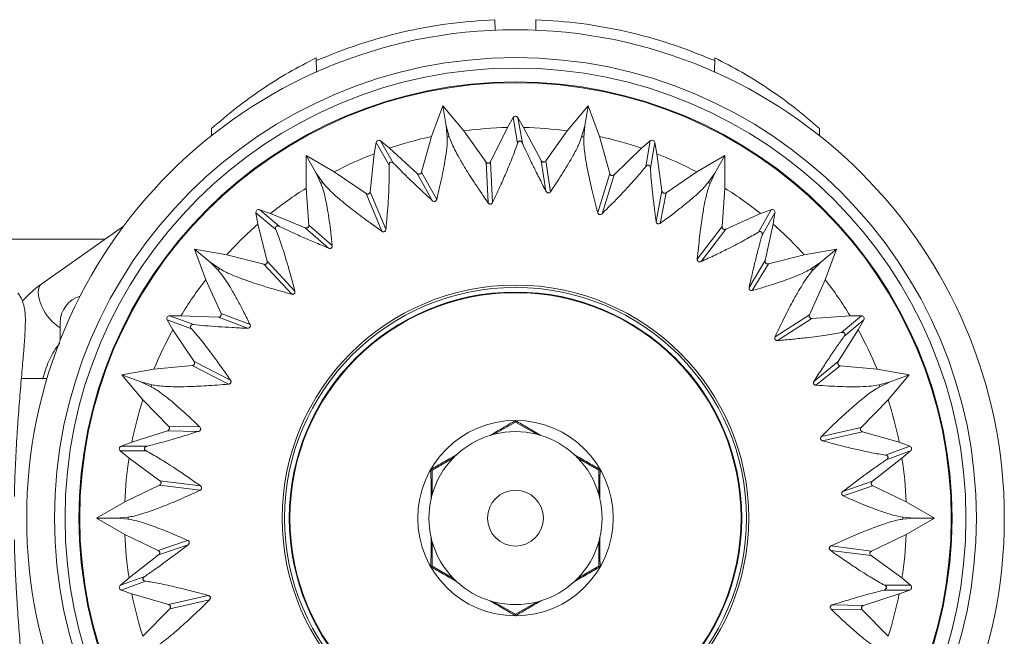
# Model space of a CAD drawing. Units: millimetres. Extents: x -248 to 556, y -414 to 636.
# Drawn here: x 388 to 423, y 609 to 632 of the extents above; entities that cross this region are included whole.
import ezdxf

# ---------------------------------------------------------------- set-up
doc = ezdxf.new("R2010")
doc.units = ezdxf.units.MM

msp = doc.modelspace()

# ---------------------------------------------------------------- linework, layer by layer
at = {"color": 7, "linetype": 'Continuous', "lineweight": 18}
for p, q in [((404.768, 631.142), (404.761, 631.517)), ((406.222, 631.142), (406.228, 631.517)), ((398.369, 629.641), (398.36, 630.15)), ((412.62, 629.641), (412.629, 630.15)), ((402.89, 628.429), (402.49, 627.331)), ((403.641, 627.534), (402.89, 628.429)), ((403.017, 627.71), (402.89, 628.429)), ((408.099, 628.429), (407.348, 627.534)), ((407.973, 627.71), (408.099, 628.429)), ((408.499, 627.331), (408.099, 628.429)), ((405.408, 628.007), (405.204, 627.654)), ((405.569, 627.093), (405.408, 628.007)), ((405.785, 627.654), (405.581, 628.007)), ((405.581, 628.007), (405.742, 627.094)), ((394.606, 627.357), (394.613, 627.616)), ((403.048, 627.307), (403.017, 627.71)), ((403.017, 627.71), (403.126, 627.321)), ((403.641, 627.534), (404.443, 626.413)), ((404.606, 626.428), (405.204, 627.654)), ((405.785, 627.654), (406.413, 626.469)), ((406.576, 626.455), (407.348, 627.534)), ((407.864, 627.321), (407.973, 627.71)), ((407.973, 627.71), (407.942, 627.307)), ((416.383, 627.357), (416.376, 627.616)), ((400.505, 627.112), (400.435, 626.71)), ((400.969, 626.309), (400.505, 627.112)), ((400.98, 626.909), (400.668, 627.171)), ((400.668, 627.171), (401.132, 626.368)), ((402.134, 626.053), (402.49, 627.331)), ((408.499, 627.331), (408.87, 626.004)), ((410.322, 627.171), (410.009, 626.909)), ((410.161, 626.257), (410.322, 627.171)), ((410.484, 627.112), (410.323, 626.199)), ((410.555, 626.71), (410.484, 627.112)), ((400.98, 626.909), (401.975, 626.011)), ((409.027, 625.962), (410.009, 626.909)), ((399.007, 626.063), (397.995, 626.647)), ((397.995, 626.647), (397.995, 625.478)), ((398.36, 626.015), (397.995, 626.647)), ((400.291, 625.354), (400.435, 626.71)), ((404.514, 624.953), (404.443, 626.413)), ((404.606, 626.428), (404.677, 624.967)), ((406.586, 625.368), (406.413, 626.469)), ((406.576, 626.455), (406.749, 625.353)), ((410.555, 626.71), (410.74, 625.383)), ((412.995, 626.647), (411.983, 626.063)), ((412.63, 626.015), (412.995, 626.647)), ((412.995, 625.478), (412.995, 626.647)), ((399.007, 626.063), (400.144, 625.284)), ((402.134, 626.053), (402.673, 625.077)), ((410.888, 625.313), (411.983, 626.063)), ((398.36, 626.015), (398.595, 625.686)), ((398.527, 625.647), (398.36, 626.015)), ((402.515, 625.035), (401.975, 626.011)), ((408.437, 624.607), (408.87, 626.004)), ((409.027, 625.962), (408.595, 624.565)), ((412.394, 625.686), (412.63, 626.015)), ((412.63, 626.015), (412.463, 625.647)), ((398.097, 624.155), (397.995, 625.478)), ((400.291, 625.354), (400.858, 624.005)), ((410.526, 624.288), (410.74, 625.383)), ((412.995, 625.478), (412.889, 624.105)), ((400.71, 623.936), (400.144, 625.284)), ((410.888, 625.313), (410.674, 624.219)), ((396.72, 624.566), (396.337, 624.705)), ((396.337, 624.705), (397.047, 624.109)), ((414.189, 623.902), (414.653, 624.705)), ((414.653, 624.705), (414.269, 624.566)), ((396.204, 624.594), (396.275, 624.192)), ((396.915, 623.998), (396.204, 624.594)), ((396.72, 624.566), (397.962, 624.062)), ((413.023, 624.011), (414.269, 624.566)), ((414.785, 624.594), (414.322, 623.791)), ((414.714, 624.192), (414.785, 624.594)), ((391.463, 624.115), (388.536, 622.052)), ((396.605, 622.869), (396.275, 624.192)), ((398.803, 623.33), (397.962, 624.062)), ((398.097, 624.155), (398.937, 623.423)), ((412.004, 622.94), (412.889, 624.105)), ((413.023, 624.011), (412.138, 622.847)), ((414.714, 624.192), (414.434, 622.882)), ((390.813, 623.657), (343.229, 623.657)), ((395.155, 623.096), (394.004, 623.299)), ((394.004, 623.299), (394.404, 622.2)), ((394.563, 622.829), (394.004, 623.299)), ((416.985, 623.299), (415.834, 623.096)), ((416.426, 622.829), (416.985, 623.299)), ((416.586, 622.2), (416.985, 623.299)), ((395.155, 623.096), (396.489, 622.753)), ((413.859, 621.926), (414.434, 622.882)), ((414.549, 622.765), (415.834, 623.096)), ((394.563, 622.829), (394.897, 622.601)), ((394.846, 622.54), (394.563, 622.829)), ((397.483, 621.68), (396.489, 622.753)), ((396.605, 622.869), (397.598, 621.795)), ((414.549, 622.765), (413.974, 621.81)), ((416.092, 622.601), (416.426, 622.829)), ((416.426, 622.829), (416.143, 622.54)), ((394.952, 620.992), (394.404, 622.2)), ((416.586, 622.2), (416.016, 620.946)), ((393.518, 620.907), (393.111, 620.907)), ((393.111, 620.907), (393.982, 620.59)), ((393.518, 620.907), (394.858, 620.858)), ((395.899, 620.458), (394.858, 620.858)), ((394.952, 620.992), (395.993, 620.592)), ((414.787, 620.154), (416.016, 620.946)), ((416.11, 620.812), (414.881, 620.02)), ((416.11, 620.812), (417.471, 620.907)), ((417.169, 620.31), (417.879, 620.907)), ((417.879, 620.907), (417.471, 620.907)), ((389.195, 620.026), (389.195, 620.657)), ((393.024, 620.757), (393.228, 620.404)), ((393.896, 620.44), (393.024, 620.757)), ((417.966, 620.757), (417.255, 620.161)), ((417.762, 620.404), (417.966, 620.757)), ((393.99, 619.273), (393.228, 620.404)), ((417.762, 620.404), (417.05, 619.268)), ((392.55, 618.99), (393.921, 619.124)), ((395.222, 618.456), (393.921, 619.124)), ((393.99, 619.273), (395.291, 618.604)), ((416.182, 618.567), (417.05, 619.268)), ((417.119, 619.119), (416.251, 618.419)), ((417.119, 619.119), (418.439, 618.99)), ((388.724, 618.657), (387.804, 618.657)), ((392.55, 618.99), (391.399, 618.787)), ((391.399, 618.787), (392.151, 617.892)), ((392.085, 618.537), (391.399, 618.787)), ((419.59, 618.787), (418.439, 618.99)), ((418.839, 617.892), (419.59, 618.787)), ((418.904, 618.537), (419.59, 618.787)), ((392.085, 618.537), (392.477, 618.437)), ((392.45, 618.363), (392.085, 618.537)), ((418.512, 618.437), (418.904, 618.537)), ((418.904, 618.537), (418.54, 618.363)), ((393.079, 616.944), (392.151, 617.892)), ((418.839, 617.892), (417.875, 616.908)), ((393.079, 616.944), (394.194, 616.923)), ((404.735, 616.662), (405.495, 617.101)), ((405.495, 617.153), (405.495, 617.101)), ((405.495, 617.101), (406.254, 616.662)), ((416.449, 616.584), (417.875, 616.908)), ((391.761, 616.373), (393.036, 616.786)), ((394.151, 616.765), (393.036, 616.786)), ((417.918, 616.75), (416.491, 616.426)), ((417.918, 616.75), (419.229, 616.373)), ((391.761, 616.373), (391.378, 616.234)), ((391.378, 616.234), (392.305, 616.234)), ((418.74, 615.916), (419.612, 616.234)), ((419.612, 616.234), (419.229, 616.373)), ((391.347, 616.064), (391.66, 615.801)), ((392.275, 616.064), (391.347, 616.064)), ((419.642, 616.063), (418.771, 615.746)), ((419.33, 615.801), (419.642, 616.063)), ((392.763, 614.999), (391.66, 615.801)), ((402.512, 615.379), (403.271, 615.817)), ((407.718, 615.817), (408.477, 615.379)), ((419.33, 615.801), (418.272, 614.977)), ((402.467, 615.405), (402.512, 615.379)), ((402.512, 614.502), (402.512, 615.379)), ((408.522, 615.405), (408.477, 615.379)), ((408.477, 615.379), (408.477, 614.502)), ((391.507, 614.241), (392.749, 614.836)), ((394.2, 614.653), (392.749, 614.836)), ((392.763, 614.999), (394.214, 614.815)), ((417.217, 614.615), (418.272, 614.977)), ((418.286, 614.814), (417.231, 614.452)), ((418.286, 614.814), (419.483, 614.241)), ((391.507, 614.241), (390.495, 613.657)), ((420.495, 613.657), (419.483, 614.241)), ((390.495, 613.657), (391.507, 613.072)), ((391.225, 613.657), (390.495, 613.657)), ((391.225, 613.657), (391.627, 613.696)), ((391.627, 613.617), (391.225, 613.657)), ((419.362, 613.696), (419.765, 613.657)), ((419.765, 613.657), (419.362, 613.617)), ((419.483, 613.072), (420.495, 613.657)), ((419.765, 613.657), (420.495, 613.657)), ((392.704, 612.499), (391.507, 613.072)), ((419.483, 613.072), (418.24, 612.477)), ((392.704, 612.499), (393.758, 612.861)), ((393.772, 612.698), (392.717, 612.336)), ((402.512, 611.935), (402.512, 612.812)), ((408.477, 612.812), (408.477, 611.935)), ((416.789, 612.661), (418.24, 612.477)), ((391.66, 611.512), (392.717, 612.336)), ((418.226, 612.315), (416.776, 612.498)), ((418.226, 612.315), (419.33, 611.512)), ((402.467, 611.909), (402.512, 611.935)), ((403.271, 611.496), (402.512, 611.935)), ((408.477, 611.935), (407.718, 611.496)), ((408.522, 611.909), (408.477, 611.935)), ((391.348, 611.25), (392.219, 611.567)), ((391.66, 611.512), (391.348, 611.25)), ((392.249, 611.397), (391.377, 611.08)), ((418.714, 611.25), (419.642, 611.25)), ((419.642, 611.25), (419.33, 611.512)), ((391.377, 611.08), (391.761, 610.94)), ((393.072, 610.564), (391.761, 610.94)), ((419.229, 610.94), (417.953, 610.528)), ((419.612, 611.08), (418.685, 611.08)), ((419.229, 610.94), (419.612, 611.08)), ((393.072, 610.564), (394.498, 610.887)), ((394.541, 610.73), (393.115, 610.406)), ((405.495, 610.213), (404.735, 610.651)), ((406.254, 610.651), (405.495, 610.213)), ((416.838, 610.548), (417.953, 610.528)), ((392.151, 609.422), (393.115, 610.406)), ((405.495, 610.161), (405.495, 610.213)), ((417.91, 610.37), (416.796, 610.39)), ((417.91, 610.37), (418.839, 609.422))]:
    msp.add_line(p, q, dxfattribs=at)
at = {"color": 8, "linetype": 'Continuous', "lineweight": 18, "flags": 128}
msp.add_lwpolyline([(388.536, 622.052), (388.494, 622.014), (388.434, 621.911), (388.408, 621.774), (388.417, 621.61), (388.461, 621.427), (388.538, 621.234)], dxfattribs=at)
at = {"color": 7, "linetype": 'Continuous', "lineweight": 18}
for radius in [17.5, 16.5, 16.127, 15.628, 15.6, 8.35, 8.266, 8.1, 8.077, 3.5, 1]:
    msp.add_circle((405.495, 613.657), radius, dxfattribs=at)
for centre, radius, start, end in [((405.495, 613.657), 14, 91.1886, 97.6076), ((405.495, 613.657), 14, 82.3924, 88.8114), ((405.495, 613.657), 14, 102.3924, 108.8114), ((405.495, 613.657), 13.868, 99.8363, 100.1637), ((405.495, 613.657), 13.868, 79.8363, 80.1637), ((405.495, 613.657), 14, 71.1886, 77.6076), ((405.495, 613.657), 14, 111.1886, 117.6076), ((405.495, 613.657), 14, 62.3924, 68.8114), ((405.495, 613.657), 14, 122.3924, 128.8114), ((405.495, 613.657), 13.868, 119.8363, 120.1637), ((405.495, 613.657), 13.868, 59.8363, 60.1637), ((405.495, 613.657), 14, 51.1886, 57.6076), ((405.495, 613.657), 14, 131.1886, 137.6076), ((405.495, 613.657), 14, 42.3924, 48.8114), ((405.495, 613.657), 13.868, 139.8363, 140.1637), ((405.495, 613.657), 13.868, 39.8363, 40.1637), ((405.495, 613.657), 14, 142.3924, 148.8114), ((405.495, 613.657), 14, 31.1886, 37.6076), ((390.195, 620.657), 1, 106.6276, 180), ((405.495, 613.657), 14, 151.1886, 157.6076), ((405.495, 613.657), 14, 22.3924, 28.8114), ((405.495, 613.657), 13.868, 159.8363, 160.1637), ((405.495, 613.657), 13.868, 19.8363, 20.1637), ((405.495, 613.657), 14, 162.3924, 168.8114), ((405.495, 613.657), 14, 11.1886, 17.6076), ((405.495, 613.657), 3.1, 107.0125, 132.9875), ((405.495, 613.657), 3.1, 104.1776, 107.0125), ((405.495, 613.657), 3.1, 75.8224, 104.1776), ((405.495, 613.657), 3.1, 72.9875, 75.8224), ((405.495, 613.657), 3.1, 47.0125, 72.9875), ((405.495, 613.657), 3.1, 132.9875, 135.8224), ((405.495, 613.657), 3.1, 44.1776, 47.0125), ((405.495, 613.657), 14, 171.1886, 177.6076), ((405.495, 613.657), 3.1, 135.8224, 164.1776), ((405.495, 613.657), 3.1, 15.8224, 44.1776), ((405.495, 613.657), 14, 2.3924, 8.8114), ((405.495, 613.657), 3.1, 164.1776, 167.0125), ((405.495, 613.657), 3.1, 12.9875, 15.8224), ((405.495, 613.657), 3.1, 167.0125, 192.9875), ((405.495, 613.657), 3.1, 347.0125, 12.9875), ((405.495, 613.657), 13.868, 179.8363, 180.1637), ((405.495, 613.657), 13.868, 359.8363, 0.1637), ((405.495, 613.657), 14, 182.3924, 188.8114), ((405.495, 613.657), 14, 351.1886, 357.6076), ((405.495, 613.657), 3.1, 192.9875, 195.8224), ((405.495, 613.657), 3.1, 195.8224, 224.1776), ((405.495, 613.657), 3.1, 315.8224, 344.1776), ((405.495, 613.657), 3.1, 344.1776, 347.0125), ((405.495, 613.657), 3.1, 224.1776, 227.0125), ((405.495, 613.657), 3.1, 227.0125, 252.9875), ((405.495, 613.657), 3.1, 287.0125, 312.9875), ((405.495, 613.657), 3.1, 312.9875, 315.8224), ((405.495, 613.657), 14, 191.1886, 197.6076), ((405.495, 613.657), 14, 342.3924, 348.8114), ((405.495, 613.657), 3.1, 252.9875, 255.8224), ((405.495, 613.657), 3.1, 255.8224, 284.1776), ((405.495, 613.657), 3.1, 284.1776, 287.0125)]:
    msp.add_arc(centre, radius, start, end, dxfattribs=at)
at = {"color": 8, "linetype": 'Continuous', "lineweight": 18}
msp.add_arc((390.158, 621.972), 1.78, 204.4778, 237.2376, dxfattribs=at)
at = {"color": 7, "linetype": 'Continuous', "lineweight": 18}
for centre, major_axis in [((405.495, 627.956), (0.0175, -0.0992)), ((400.604, 627.094), (0.0504, -0.0873)), ((410.386, 627.094), (-0.0175, -0.0992)), ((396.303, 624.611), (0.0772, -0.0648)), ((414.686, 624.611), (-0.0504, -0.0873)), ((393.111, 620.807), (0.0947, -0.0345)), ((417.879, 620.806), (-0.0772, -0.0648)), ((391.412, 616.14), (0.101, 0)), ((419.577, 616.14), (-0.0947, -0.0345)), ((391.412, 611.174), (0.0947, 0.0345)), ((419.577, 611.174), (-0.101, 0))]:
    msp.add_ellipse(centre, major_axis=major_axis, ratio=0.992546, start_param=1.922274, end_param=4.010571, dxfattribs=at)
for points, knots in [([(398.362, 630.049), (398.864, 630.252), (399.867, 630.657), (401.452, 631.092), (403.085, 631.403), (404.203, 631.479), (404.761, 631.517)], [0, 0, 0, 0, 0.2457135, 0.4914298, 0.7457153, 1, 1, 1, 1]), ([(406.228, 631.517), (406.768, 631.48), (407.848, 631.408), (409.464, 631.109), (411.069, 630.677), (412.108, 630.258), (412.627, 630.049)], [0, 0, 0, 0, 0.245715, 0.49143, 0.745717, 1, 1, 1, 1]), ([(394.613, 627.616), (394.906, 627.867), (395.491, 628.37), (396.416, 629.034), (397.37, 629.638), (398.03, 629.979), (398.36, 630.15)], [0, 0, 0, 0, 0.248115, 0.496245, 0.748117, 1, 1, 1, 1]), ([(412.629, 630.15), (412.954, 629.982), (413.605, 629.646), (414.555, 629.047), (415.485, 628.381), (416.079, 627.871), (416.376, 627.616)], [0, 0, 0, 0, 0.248184, 0.496369, 0.748188, 1, 1, 1, 1]), ([(402.673, 625.077), (402.709, 625.225), (402.781, 625.52), (402.87, 625.919), (402.943, 626.283), (403.007, 626.663), (403.053, 627.033), (403.049, 627.215), (403.048, 627.307)], [0, 0, 0, 0, 0.138724, 0.277442, 0.418925, 0.560404, 0.778841, 1, 1, 1, 1]), ([(403.126, 627.321), (403.147, 627.257), (403.188, 627.13), (403.311, 626.87), (403.478, 626.559), (403.721, 626.149), (404.052, 625.628), (404.36, 625.179), (404.514, 624.953)], [0, 0, 0, 0, 0.1457, 0.291404, 0.441402, 0.591406, 0.794331, 1, 1, 1, 1]), ([(405.742, 627.094), (405.732, 627.116), (405.721, 627.141), (405.681, 627.164), (405.671, 627.168), (405.66, 627.17), (405.652, 627.171), (405.644, 627.17), (405.634, 627.169), (405.616, 627.162), (405.587, 627.137), (405.577, 627.112), (405.569, 627.093)], [0, 0, 0, 0, 0.386397, 0.425157, 0.464182, 0.479858, 0.49575, 0.509799, 0.528049, 0.560792, 0.66641, 1, 1, 1, 1]), ([(406.749, 625.353), (406.908, 625.593), (407.148, 625.955), (407.396, 626.363), (407.591, 626.703), (407.77, 627.048), (407.832, 627.229), (407.864, 627.321)], [0, 0, 0, 0, 0.267932, 0.404453, 0.540972, 0.768938, 1, 1, 1, 1]), ([(407.942, 627.307), (407.94, 627.24), (407.935, 627.106), (407.962, 626.82), (408.013, 626.469), (408.101, 626.001), (408.234, 625.397), (408.369, 624.872), (408.437, 624.607)], [0, 0, 0, 0, 0.145877, 0.291757, 0.441952, 0.59215, 0.794709, 1, 1, 1, 1]), ([(404.677, 624.967), (404.762, 625.151), (404.934, 625.518), (405.179, 626.074), (405.41, 626.63), (405.516, 626.938), (405.569, 627.093)], [0, 0, 0, 0, 0.205786, 0.413048, 0.704344, 1, 1, 1, 1]), ([(405.742, 627.094), (405.794, 626.978), (405.899, 626.746), (406.104, 626.323), (406.331, 625.867), (406.501, 625.534), (406.586, 625.368)], [0, 0, 0, 0, 0.264156, 0.530655, 0.76454, 1, 1, 1, 1]), ([(401.132, 626.368), (401.114, 626.386), (401.095, 626.405), (401.05, 626.413), (401.039, 626.414), (401.028, 626.412), (401.02, 626.41), (401.013, 626.406), (401.004, 626.401), (400.99, 626.389), (400.971, 626.356), (400.97, 626.329), (400.969, 626.309)], [0, 0, 0, 0, 0.386385, 0.425141, 0.464204, 0.479881, 0.495712, 0.509802, 0.528057, 0.560804, 0.666417, 1, 1, 1, 1]), ([(404.443, 626.413), (404.452, 626.403), (404.465, 626.388), (404.492, 626.375), (404.515, 626.37), (404.537, 626.371), (404.56, 626.379), (404.583, 626.394), (404.598, 626.413), (404.604, 626.425), (404.606, 626.428)], [0, 0, 0, 0, 0.222027, 0.338323, 0.437363, 0.537076, 0.625621, 0.752258, 0.946157, 1, 1, 1, 1]), ([(406.413, 626.469), (406.42, 626.458), (406.431, 626.441), (406.457, 626.423), (406.48, 626.415), (406.504, 626.413), (406.528, 626.417), (406.555, 626.43), (406.568, 626.445), (406.576, 626.455)], [0, 0, 0, 0, 0.225487, 0.351382, 0.457157, 0.563602, 0.657376, 0.78669, 1, 1, 1, 1]), ([(400.858, 624.005), (400.874, 624.187), (400.906, 624.55), (400.948, 625.147), (400.978, 625.779), (400.972, 626.131), (400.969, 626.309)], [0, 0, 0, 0, 0.184501, 0.370059, 0.682333, 1, 1, 1, 1]), ([(401.132, 626.368), (401.22, 626.277), (401.398, 626.095), (401.735, 625.767), (402.104, 625.416), (402.378, 625.162), (402.515, 625.035)], [0, 0, 0, 0, 0.264159, 0.530654, 0.764539, 1, 1, 1, 1]), ([(401.975, 626.011), (401.986, 626.003), (402.003, 625.99), (402.033, 625.982), (402.057, 625.982), (402.08, 625.988), (402.101, 626.001), (402.122, 626.022), (402.129, 626.041), (402.134, 626.053)], [0, 0, 0, 0, 0.225473, 0.351364, 0.457214, 0.563557, 0.657327, 0.786648, 1, 1, 1, 1]), ([(408.595, 624.565), (408.732, 624.702), (409.008, 624.978), (409.427, 625.413), (409.842, 625.865), (410.054, 626.126), (410.161, 626.257)], [0, 0, 0, 0, 0.197494, 0.396288, 0.695771, 1, 1, 1, 1]), ([(410.323, 626.199), (410.321, 626.224), (410.319, 626.251), (410.29, 626.286), (410.281, 626.293), (410.272, 626.299), (410.265, 626.302), (410.257, 626.305), (410.247, 626.306), (410.228, 626.306), (410.192, 626.293), (410.174, 626.273), (410.161, 626.257)], [0, 0, 0, 0, 0.386397, 0.425173, 0.464201, 0.479874, 0.495705, 0.509775, 0.528027, 0.560769, 0.66641, 1, 1, 1, 1]), ([(410.323, 626.199), (410.333, 626.072), (410.352, 625.818), (410.399, 625.351), (410.456, 624.844), (410.503, 624.474), (410.526, 624.288)], [0, 0, 0, 0, 0.264157, 0.530655, 0.764539, 1, 1, 1, 1]), ([(408.87, 626.004), (408.874, 625.991), (408.881, 625.972), (408.902, 625.951), (408.922, 625.938), (408.943, 625.932), (408.967, 625.931), (408.995, 625.938), (409.015, 625.95), (409.025, 625.96), (409.027, 625.962)], [0, 0, 0, 0, 0.222043, 0.338346, 0.437408, 0.537, 0.625594, 0.752292, 0.946142, 1, 1, 1, 1]), ([(398.937, 623.423), (398.92, 623.581), (398.885, 623.896), (398.829, 624.317), (398.77, 624.695), (398.701, 625.066), (398.62, 625.408), (398.558, 625.567), (398.527, 625.647)], [0, 0, 0, 0, 0.144943, 0.289884, 0.43799, 0.586086, 0.79191, 1, 1, 1, 1]), ([(398.595, 625.686), (398.637, 625.634), (398.719, 625.529), (398.923, 625.326), (399.187, 625.091), (399.556, 624.789), (400.046, 624.412), (400.487, 624.095), (400.71, 623.936)], [0, 0, 0, 0, 0.145778, 0.291553, 0.441635, 0.591723, 0.794493, 1, 1, 1, 1]), ([(400.144, 625.284), (400.155, 625.278), (400.173, 625.268), (400.203, 625.265), (400.226, 625.268), (400.246, 625.277), (400.265, 625.291), (400.282, 625.314), (400.289, 625.336), (400.291, 625.351), (400.291, 625.354)], [0, 0, 0, 0, 0.222075, 0.33838, 0.437458, 0.536994, 0.625558, 0.752239, 0.946157, 1, 1, 1, 1]), ([(406.749, 625.353), (406.74, 625.342), (406.728, 625.326), (406.7, 625.313), (406.681, 625.309), (406.661, 625.31), (406.642, 625.315), (406.621, 625.326), (406.6, 625.344), (406.591, 625.359), (406.586, 625.368)], [0, 0, 0, 0, 0.26279, 0.35355, 0.444935, 0.514462, 0.583929, 0.679674, 0.833024, 1, 1, 1, 1]), ([(410.674, 624.219), (410.811, 624.32), (411.086, 624.521), (411.443, 624.798), (411.755, 625.052), (412.028, 625.291), (412.254, 625.51), (412.347, 625.627), (412.394, 625.686)], [0, 0, 0, 0, 0.155898, 0.311793, 0.471646, 0.631498, 0.814946, 1, 1, 1, 1]), ([(410.74, 625.383), (410.743, 625.37), (410.747, 625.349), (410.765, 625.324), (410.784, 625.308), (410.806, 625.298), (410.83, 625.294), (410.859, 625.297), (410.877, 625.307), (410.888, 625.313)], [0, 0, 0, 0, 0.225514, 0.351429, 0.457222, 0.563572, 0.657294, 0.786713, 1, 1, 1, 1]), ([(412.463, 625.647), (412.438, 625.585), (412.388, 625.46), (412.315, 625.182), (412.243, 624.836), (412.166, 624.365), (412.084, 623.753), (412.031, 623.212), (412.004, 622.94)], [0, 0, 0, 0, 0.145841, 0.291682, 0.441836, 0.591993, 0.794631, 1, 1, 1, 1]), ([(402.673, 625.077), (402.668, 625.063), (402.662, 625.044), (402.64, 625.023), (402.624, 625.012), (402.605, 625.006), (402.586, 625.004), (402.562, 625.007), (402.536, 625.017), (402.523, 625.029), (402.515, 625.035)], [0, 0, 0, 0, 0.262762, 0.353515, 0.444993, 0.514502, 0.583831, 0.679684, 0.832992, 1, 1, 1, 1]), ([(404.677, 624.967), (404.669, 624.954), (404.659, 624.936), (404.633, 624.918), (404.613, 624.91), (404.593, 624.908), (404.573, 624.91), (404.55, 624.918), (404.529, 624.934), (404.519, 624.947), (404.514, 624.953)], [0, 0, 0, 0, 0.259304, 0.357214, 0.456068, 0.530163, 0.604141, 0.706384, 0.868029, 1, 1, 1, 1]), ([(408.595, 624.565), (408.583, 624.555), (408.567, 624.542), (408.536, 624.533), (408.515, 624.533), (408.495, 624.537), (408.477, 624.546), (408.458, 624.562), (408.444, 624.584), (408.439, 624.6), (408.437, 624.607)], [0, 0, 0, 0, 0.259248, 0.357264, 0.456088, 0.530176, 0.604183, 0.706404, 0.868032, 1, 1, 1, 1]), ([(410.674, 624.219), (410.662, 624.211), (410.645, 624.201), (410.614, 624.198), (410.594, 624.201), (410.576, 624.208), (410.56, 624.219), (410.544, 624.237), (410.531, 624.261), (410.528, 624.279), (410.526, 624.288)], [0, 0, 0, 0, 0.262739, 0.3535, 0.444913, 0.514404, 0.583864, 0.679668, 0.833, 1, 1, 1, 1]), ([(397.047, 624.109), (397.025, 624.12), (397.001, 624.132), (396.955, 624.124), (396.945, 624.12), (396.935, 624.115), (396.929, 624.11), (396.922, 624.105), (396.916, 624.097), (396.907, 624.081), (396.9, 624.043), (396.909, 624.017), (396.915, 623.998)], [0, 0, 0, 0, 0.386388, 0.425173, 0.464208, 0.479886, 0.495745, 0.509815, 0.528043, 0.56079, 0.666417, 1, 1, 1, 1]), ([(397.598, 621.795), (397.55, 621.975), (397.454, 622.336), (397.288, 622.913), (397.102, 623.511), (396.978, 623.835), (396.915, 623.998)], [0, 0, 0, 0, 0.189052, 0.379249, 0.687043, 1, 1, 1, 1]), ([(397.047, 624.109), (397.162, 624.054), (397.391, 623.944), (397.82, 623.751), (398.287, 623.547), (398.631, 623.402), (398.803, 623.33)], [0, 0, 0, 0, 0.264157, 0.530654, 0.764541, 1, 1, 1, 1]), ([(397.962, 624.062), (397.975, 624.058), (397.995, 624.052), (398.026, 624.055), (398.049, 624.063), (398.068, 624.077), (398.084, 624.096), (398.096, 624.123), (398.097, 624.143), (398.097, 624.155)], [0, 0, 0, 0, 0.225498, 0.35141, 0.457182, 0.563556, 0.657365, 0.786668, 1, 1, 1, 1]), ([(400.858, 624.005), (400.855, 623.991), (400.851, 623.97), (400.833, 623.944), (400.817, 623.93), (400.799, 623.921), (400.78, 623.916), (400.755, 623.916), (400.73, 623.923), (400.716, 623.932), (400.71, 623.936)], [0, 0, 0, 0, 0.2592864, 0.3572657, 0.4560634, 0.5301844, 0.6041056, 0.706448, 0.8680802, 1, 1, 1, 1]), ([(412.889, 624.105), (412.889, 624.092), (412.889, 624.071), (412.901, 624.044), (412.916, 624.025), (412.934, 624.012), (412.956, 624.003), (412.984, 624), (413.007, 624.005), (413.02, 624.01), (413.023, 624.011)], [0, 0, 0, 0, 0.2220264, 0.3383254, 0.4373576, 0.5369836, 0.6255564, 0.7522277, 0.9460782, 1, 1, 1, 1]), ([(412.138, 622.847), (412.309, 622.926), (412.652, 623.086), (413.193, 623.35), (413.746, 623.636), (414.04, 623.813), (414.189, 623.902)], [0, 0, 0, 0, 0.191557, 0.384306, 0.689638, 1, 1, 1, 1]), ([(414.322, 623.791), (414.287, 623.669), (414.218, 623.423), (414.103, 622.968), (413.983, 622.473), (413.9, 622.109), (413.859, 621.926)], [0, 0, 0, 0, 0.264157, 0.530654, 0.76454, 1, 1, 1, 1]), ([(414.322, 623.791), (414.328, 623.815), (414.336, 623.841), (414.32, 623.884), (414.314, 623.894), (414.308, 623.903), (414.302, 623.908), (414.295, 623.913), (414.287, 623.918), (414.269, 623.924), (414.23, 623.924), (414.207, 623.912), (414.189, 623.902)], [0, 0, 0, 0, 0.386393, 0.425152, 0.4642, 0.479881, 0.495714, 0.509794, 0.528053, 0.560785, 0.666415, 1, 1, 1, 1]), ([(398.937, 623.423), (398.938, 623.409), (398.938, 623.389), (398.925, 623.361), (398.913, 623.345), (398.898, 623.333), (398.88, 623.325), (398.857, 623.319), (398.829, 623.32), (398.812, 623.326), (398.803, 623.33)], [0, 0, 0, 0, 0.262784, 0.353498, 0.444993, 0.514412, 0.58387, 0.679627, 0.832984, 1, 1, 1, 1]), ([(412.138, 622.847), (412.124, 622.842), (412.105, 622.835), (412.073, 622.837), (412.053, 622.844), (412.036, 622.855), (412.022, 622.87), (412.009, 622.891), (412.003, 622.916), (412.004, 622.933), (412.004, 622.94)], [0, 0, 0, 0, 0.2592731, 0.3571863, 0.4560941, 0.5301441, 0.6041797, 0.706407, 0.8680174, 1, 1, 1, 1]), ([(414.434, 622.882), (414.432, 622.868), (414.43, 622.848), (414.438, 622.818), (414.45, 622.796), (414.467, 622.78), (414.488, 622.768), (414.517, 622.76), (414.537, 622.763), (414.549, 622.765)], [0, 0, 0, 0, 0.225497, 0.351404, 0.457164, 0.563608, 0.657313, 0.786697, 1, 1, 1, 1]), ([(395.993, 620.592), (395.919, 620.74), (395.772, 621.038), (395.567, 621.428), (395.375, 621.774), (395.186, 622.089), (395.003, 622.363), (394.899, 622.481), (394.846, 622.54)], [0, 0, 0, 0, 0.151679, 0.303352, 0.458664, 0.613977, 0.806066, 1, 1, 1, 1]), ([(394.897, 622.601), (394.954, 622.566), (395.067, 622.495), (395.329, 622.375), (395.657, 622.244), (396.107, 622.086), (396.696, 621.899), (397.219, 621.753), (397.483, 621.68)], [0, 0, 0, 0, 0.1458196, 0.2916448, 0.4417754, 0.5919122, 0.7945903, 1, 1, 1, 1]), ([(396.489, 622.753), (396.503, 622.751), (396.522, 622.747), (396.552, 622.755), (396.572, 622.766), (396.589, 622.781), (396.601, 622.801), (396.609, 622.828), (396.608, 622.852), (396.605, 622.866), (396.605, 622.869)], [0, 0, 0, 0, 0.222093, 0.338317, 0.437442, 0.537056, 0.625597, 0.752262, 0.94615, 1, 1, 1, 1]), ([(413.974, 621.81), (414.13, 621.856), (414.441, 621.947), (414.853, 622.078), (415.221, 622.204), (415.569, 622.336), (415.881, 622.472), (416.022, 622.558), (416.092, 622.601)], [0, 0, 0, 0, 0.14814, 0.296274, 0.447789, 0.599304, 0.798619, 1, 1, 1, 1]), ([(416.143, 622.54), (416.099, 622.491), (416.01, 622.391), (415.846, 622.155), (415.66, 621.854), (415.426, 621.438), (415.14, 620.891), (414.905, 620.401), (414.787, 620.154)], [0, 0, 0, 0, 0.145799, 0.291602, 0.441713, 0.591823, 0.794544, 1, 1, 1, 1]), ([(388.536, 622.052), (388.469, 622.003), (388.29, 621.871), (388.055, 621.668), (387.9, 621.499), (387.842, 621.435)], [0, 0, 0, 0, 0.269756, 0.724226, 1, 1, 1, 1]), ([(413.974, 621.81), (413.96, 621.808), (413.94, 621.804), (413.911, 621.812), (413.893, 621.821), (413.879, 621.834), (413.867, 621.85), (413.858, 621.872), (413.854, 621.899), (413.857, 621.917), (413.859, 621.926)], [0, 0, 0, 0, 0.262759, 0.353557, 0.444961, 0.514468, 0.583863, 0.679678, 0.83301, 1, 1, 1, 1]), ([(387.553, 614.43), (387.557, 614.599), (387.565, 614.927), (387.584, 615.418), (387.607, 615.903), (387.634, 616.397), (387.666, 616.89), (387.7, 617.373), (387.736, 617.841), (387.772, 618.287), (387.808, 618.709), (387.843, 619.106), (387.875, 619.474), (387.902, 619.814), (387.925, 620.128), (387.941, 620.417), (387.95, 620.689), (387.946, 620.904), (387.931, 621.083), (387.903, 621.254), (387.845, 621.442), (387.765, 621.608), (387.701, 621.69), (387.683, 621.713)], [0, 0, 0, 0, 0.0496199, 0.0957688, 0.1438724, 0.1939178, 0.2451899, 0.2968875, 0.3489008, 0.4011065, 0.4533808, 0.5056901, 0.5588156, 0.6116606, 0.6658758, 0.7217203, 0.7800826, 0.8440453, 0.8773044, 0.9107083, 0.9448169, 0.9846391, 1, 1, 1, 1]), ([(397.598, 621.795), (397.6, 621.78), (397.604, 621.76), (397.596, 621.729), (397.586, 621.71), (397.572, 621.696), (397.555, 621.684), (397.532, 621.676), (397.506, 621.674), (397.49, 621.678), (397.483, 621.68)], [0, 0, 0, 0, 0.259272, 0.357213, 0.456018, 0.530128, 0.604183, 0.706435, 0.867952, 1, 1, 1, 1]), ([(394.858, 620.858), (394.871, 620.859), (394.892, 620.86), (394.92, 620.873), (394.939, 620.889), (394.952, 620.909), (394.961, 620.931), (394.963, 620.961), (394.956, 620.98), (394.952, 620.992)], [0, 0, 0, 0, 0.225476, 0.351415, 0.457153, 0.563543, 0.657332, 0.786643, 1, 1, 1, 1]), ([(416.016, 620.946), (416.012, 620.933), (416.005, 620.914), (416.007, 620.884), (416.014, 620.862), (416.027, 620.843), (416.044, 620.828), (416.07, 620.815), (416.093, 620.811), (416.107, 620.812), (416.11, 620.812)], [0, 0, 0, 0, 0.222044, 0.338352, 0.437402, 0.537058, 0.625586, 0.752319, 0.946179, 1, 1, 1, 1]), ([(393.982, 620.59), (393.957, 620.592), (393.93, 620.595), (393.89, 620.572), (393.881, 620.565), (393.874, 620.557), (393.87, 620.55), (393.866, 620.543), (393.863, 620.533), (393.86, 620.515), (393.866, 620.477), (393.883, 620.456), (393.896, 620.44)], [0, 0, 0, 0, 0.386414, 0.42518, 0.464213, 0.479881, 0.49574, 0.509809, 0.528042, 0.560793, 0.666421, 1, 1, 1, 1]), ([(395.291, 618.604), (395.181, 618.761), (394.961, 619.075), (394.606, 619.563), (394.231, 620.054), (394.008, 620.311), (393.896, 620.44)], [0, 0, 0, 0, 0.194479, 0.390204, 0.692655, 1, 1, 1, 1]), ([(393.982, 620.59), (394.108, 620.577), (394.362, 620.552), (394.83, 620.517), (395.339, 620.486), (395.712, 620.467), (395.899, 620.458)], [0, 0, 0, 0, 0.264155, 0.530653, 0.764539, 1, 1, 1, 1]), ([(395.993, 620.592), (395.998, 620.578), (396.005, 620.559), (396.002, 620.529), (395.996, 620.51), (395.986, 620.494), (395.973, 620.48), (395.952, 620.466), (395.926, 620.458), (395.908, 620.458), (395.899, 620.458)], [0, 0, 0, 0, 0.262799, 0.353548, 0.444992, 0.514495, 0.583912, 0.679669, 0.833064, 1, 1, 1, 1]), ([(414.881, 620.02), (414.866, 620.02), (414.845, 620.02), (414.816, 620.034), (414.799, 620.047), (414.787, 620.063), (414.779, 620.082), (414.775, 620.106), (414.778, 620.132), (414.784, 620.147), (414.787, 620.154)], [0, 0, 0, 0, 0.259315, 0.357248, 0.456019, 0.53018, 0.604159, 0.706412, 0.868037, 1, 1, 1, 1]), ([(414.881, 620.02), (415.064, 620.036), (415.432, 620.068), (416.028, 620.131), (416.653, 620.21), (416.996, 620.277), (417.169, 620.31)], [0, 0, 0, 0, 0.186755, 0.374609, 0.684667, 1, 1, 1, 1]), ([(417.255, 620.161), (417.181, 620.058), (417.032, 619.851), (416.768, 619.463), (416.487, 619.038), (416.284, 618.724), (416.182, 618.567)], [0, 0, 0, 0, 0.264157, 0.530653, 0.764539, 1, 1, 1, 1]), ([(417.255, 620.161), (417.27, 620.181), (417.286, 620.203), (417.286, 620.249), (417.284, 620.26), (417.28, 620.27), (417.277, 620.278), (417.272, 620.285), (417.266, 620.292), (417.251, 620.304), (417.215, 620.317), (417.189, 620.313), (417.169, 620.31)], [0, 0, 0, 0, 0.386396, 0.42516, 0.464192, 0.479873, 0.495727, 0.509787, 0.528053, 0.560796, 0.666413, 1, 1, 1, 1]), ([(388.578, 618.657), (388.605, 618.761), (388.662, 618.977), (388.784, 619.284), (388.932, 619.574), (389.065, 619.788), (389.154, 619.894), (389.178, 619.922)], [0, 0, 0, 0, 0.218261, 0.449987, 0.681723, 0.91373, 1, 1, 1, 1]), ([(393.921, 619.124), (393.935, 619.127), (393.954, 619.13), (393.979, 619.147), (393.995, 619.165), (394.005, 619.185), (394.01, 619.208), (394.008, 619.236), (393.999, 619.258), (393.992, 619.27), (393.99, 619.273)], [0, 0, 0, 0, 0.222083, 0.338341, 0.437447, 0.537078, 0.625595, 0.752278, 0.946162, 1, 1, 1, 1]), ([(417.05, 619.268), (417.044, 619.256), (417.034, 619.238), (417.032, 619.207), (417.036, 619.182), (417.046, 619.161), (417.062, 619.142), (417.086, 619.125), (417.106, 619.122), (417.119, 619.119)], [0, 0, 0, 0, 0.225483, 0.351382, 0.457175, 0.563525, 0.657356, 0.786587, 1, 1, 1, 1]), ([(394.194, 616.923), (394.066, 617.045), (393.812, 617.288), (393.468, 617.6), (393.155, 617.87), (392.877, 618.09), (392.635, 618.263), (392.512, 618.329), (392.45, 618.363)], [0, 0, 0, 0, 0.1613827, 0.3227626, 0.4885531, 0.6543422, 0.8265075, 1, 1, 1, 1]), ([(392.477, 618.437), (392.542, 618.423), (392.673, 618.396), (392.96, 618.372), (393.314, 618.362), (393.791, 618.367), (394.408, 618.393), (394.949, 618.435), (395.222, 618.456)], [0, 0, 0, 0, 0.145861, 0.29172, 0.441892, 0.592071, 0.79467, 1, 1, 1, 1]), ([(395.291, 618.604), (395.298, 618.591), (395.309, 618.573), (395.311, 618.541), (395.308, 618.52), (395.3, 618.501), (395.289, 618.485), (395.269, 618.469), (395.246, 618.459), (395.229, 618.457), (395.222, 618.456)], [0, 0, 0, 0, 0.259275, 0.357216, 0.456038, 0.530132, 0.604107, 0.706349, 0.868013, 1, 1, 1, 1]), ([(416.251, 618.419), (416.237, 618.421), (416.217, 618.424), (416.192, 618.441), (416.179, 618.456), (416.17, 618.473), (416.164, 618.492), (416.163, 618.516), (416.169, 618.543), (416.178, 618.559), (416.182, 618.567)], [0, 0, 0, 0, 0.262764, 0.353505, 0.444923, 0.514423, 0.583875, 0.679665, 0.833018, 1, 1, 1, 1]), ([(416.251, 618.419), (416.407, 618.408), (416.717, 618.388), (417.133, 618.371), (417.51, 618.362), (417.891, 618.366), (418.252, 618.386), (418.425, 618.42), (418.512, 618.437)], [0, 0, 0, 0, 0.141874, 0.283741, 0.428566, 0.573392, 0.785451, 1, 1, 1, 1]), ([(418.54, 618.363), (418.481, 618.331), (418.363, 618.268), (418.128, 618.102), (417.851, 617.883), (417.489, 617.572), (417.033, 617.156), (416.644, 616.775), (416.449, 616.584)], [0, 0, 0, 0, 0.145746, 0.291488, 0.441541, 0.591592, 0.794424, 1, 1, 1, 1]), ([(393.036, 616.786), (393.048, 616.791), (393.068, 616.799), (393.089, 616.821), (393.102, 616.843), (393.108, 616.866), (393.108, 616.89), (393.1, 616.919), (393.087, 616.934), (393.079, 616.944)], [0, 0, 0, 0, 0.225532, 0.351403, 0.457175, 0.56356, 0.657335, 0.786665, 1, 1, 1, 1]), ([(394.194, 616.923), (394.203, 616.912), (394.216, 616.897), (394.224, 616.868), (394.225, 616.848), (394.221, 616.829), (394.213, 616.811), (394.199, 616.792), (394.177, 616.775), (394.16, 616.769), (394.151, 616.765)], [0, 0, 0, 0, 0.262774, 0.353501, 0.444943, 0.51443, 0.583845, 0.679626, 0.832977, 1, 1, 1, 1]), ([(404.588, 616.621), (404.743, 616.712), (405.056, 616.895), (405.348, 617.066), (405.495, 617.153)], [0, 0, 0, 0, 0.495841, 1, 1, 1, 1]), ([(405.495, 617.153), (405.64, 617.068), (405.931, 616.896), (406.244, 616.713), (406.402, 616.621)], [0, 0, 0, 0, 0.4966565, 1, 1, 1, 1]), ([(417.875, 616.908), (417.866, 616.897), (417.854, 616.882), (417.845, 616.853), (417.844, 616.829), (417.85, 616.808), (417.861, 616.787), (417.88, 616.766), (417.901, 616.755), (417.915, 616.751), (417.918, 616.75)], [0, 0, 0, 0, 0.222008, 0.338316, 0.437389, 0.537031, 0.625532, 0.752259, 0.946106, 1, 1, 1, 1]), ([(392.305, 616.234), (392.482, 616.28), (392.839, 616.372), (393.484, 616.56), (393.96, 616.707), (394.151, 616.765)], [0, 0, 0, 0, 0.370166, 0.746843, 1, 1, 1, 1]), ([(416.491, 616.426), (416.477, 616.432), (416.458, 616.439), (416.435, 616.461), (416.424, 616.479), (416.418, 616.499), (416.417, 616.519), (416.421, 616.543), (416.432, 616.566), (416.444, 616.578), (416.449, 616.584)], [0, 0, 0, 0, 0.259308, 0.357288, 0.456063, 0.530176, 0.604182, 0.706417, 0.868064, 1, 1, 1, 1]), ([(392.305, 616.234), (392.281, 616.228), (392.254, 616.221), (392.225, 616.186), (392.219, 616.176), (392.215, 616.166), (392.213, 616.158), (392.212, 616.15), (392.212, 616.14), (392.216, 616.122), (392.235, 616.088), (392.258, 616.074), (392.275, 616.064)], [0, 0, 0, 0, 0.386388, 0.425155, 0.464188, 0.47988, 0.495724, 0.509795, 0.528038, 0.560785, 0.666422, 1, 1, 1, 1]), ([(416.491, 616.426), (416.693, 616.372), (417.098, 616.264), (417.69, 616.118), (418.268, 615.991), (418.582, 615.941), (418.74, 615.916)], [0, 0, 0, 0, 0.2125434, 0.4267103, 0.7113236, 1, 1, 1, 1]), ([(394.214, 614.815), (394.052, 614.929), (393.728, 615.156), (393.226, 615.493), (392.712, 615.821), (392.422, 615.983), (392.275, 616.064)], [0, 0, 0, 0, 0.20065, 0.402668, 0.699037, 1, 1, 1, 1]), ([(402.467, 615.405), (402.613, 615.488), (402.908, 615.654), (403.223, 615.834), (403.381, 615.924)], [0, 0, 0, 0, 0.496656, 1, 1, 1, 1]), ([(407.608, 615.924), (407.765, 615.835), (408.079, 615.656), (408.374, 615.489), (408.522, 615.405)], [0, 0, 0, 0, 0.495836, 1, 1, 1, 1]), ([(418.771, 615.746), (418.791, 615.76), (418.814, 615.775), (418.829, 615.819), (418.831, 615.83), (418.832, 615.841), (418.831, 615.849), (418.829, 615.857), (418.825, 615.866), (418.816, 615.882), (418.787, 615.907), (418.76, 615.912), (418.74, 615.916)], [0, 0, 0, 0, 0.386385, 0.425149, 0.464184, 0.479875, 0.495722, 0.509792, 0.52803, 0.560777, 0.666419, 1, 1, 1, 1]), ([(418.771, 615.746), (418.666, 615.675), (418.455, 615.531), (418.074, 615.257), (417.664, 614.954), (417.367, 614.728), (417.217, 614.615)], [0, 0, 0, 0, 0.264159, 0.530656, 0.764541, 1, 1, 1, 1]), ([(402.474, 614.353), (402.473, 614.533), (402.471, 614.896), (402.469, 615.234), (402.467, 615.405)], [0, 0, 0, 0, 0.49585, 1, 1, 1, 1]), ([(408.522, 615.405), (408.521, 615.237), (408.518, 614.898), (408.516, 614.536), (408.515, 614.353)], [0, 0, 0, 0, 0.496658, 1, 1, 1, 1]), ([(392.749, 614.836), (392.761, 614.843), (392.778, 614.853), (392.796, 614.878), (392.805, 614.899), (392.807, 614.922), (392.804, 614.945), (392.792, 614.971), (392.777, 614.988), (392.766, 614.997), (392.763, 614.999)], [0, 0, 0, 0, 0.222101, 0.338397, 0.437446, 0.537066, 0.625608, 0.752293, 0.946209, 1, 1, 1, 1]), ([(394.214, 614.815), (394.226, 614.806), (394.242, 614.792), (394.255, 614.763), (394.259, 614.743), (394.258, 614.722), (394.253, 614.703), (394.24, 614.681), (394.222, 614.664), (394.207, 614.656), (394.2, 614.653)], [0, 0, 0, 0, 0.259294, 0.357239, 0.45606, 0.530151, 0.604158, 0.706411, 0.867979, 1, 1, 1, 1]), ([(418.272, 614.977), (418.262, 614.968), (418.247, 614.954), (418.234, 614.926), (418.23, 614.902), (418.232, 614.878), (418.24, 614.855), (418.258, 614.831), (418.275, 614.821), (418.286, 614.814)], [0, 0, 0, 0, 0.225509, 0.351418, 0.457203, 0.563598, 0.657376, 0.786678, 1, 1, 1, 1]), ([(391.627, 613.696), (391.693, 613.706), (391.826, 613.725), (392.104, 613.801), (392.44, 613.912), (392.886, 614.08), (393.457, 614.316), (393.951, 614.54), (394.2, 614.653)], [0, 0, 0, 0, 0.145898, 0.2918, 0.44202, 0.592238, 0.79476, 1, 1, 1, 1]), ([(417.231, 614.452), (417.219, 614.459), (417.201, 614.469), (417.184, 614.494), (417.176, 614.512), (417.173, 614.532), (417.175, 614.551), (417.182, 614.574), (417.196, 614.597), (417.21, 614.609), (417.217, 614.615)], [0, 0, 0, 0, 0.262774, 0.353507, 0.444949, 0.514434, 0.583866, 0.679639, 0.833001, 1, 1, 1, 1]), ([(417.231, 614.452), (417.367, 614.393), (417.639, 614.273), (418.008, 614.12), (418.347, 613.987), (418.714, 613.855), (419.081, 613.741), (419.268, 613.711), (419.362, 613.696)], [0, 0, 0, 0, 0.135288, 0.270571, 0.40841, 0.546243, 0.771626, 1, 1, 1, 1]), ([(393.758, 612.861), (393.622, 612.921), (393.351, 613.04), (392.981, 613.193), (392.642, 613.326), (392.275, 613.458), (391.908, 613.573), (391.721, 613.602), (391.627, 613.617)], [0, 0, 0, 0, 0.135285, 0.270568, 0.408408, 0.546243, 0.771627, 1, 1, 1, 1]), ([(419.362, 613.617), (419.296, 613.608), (419.164, 613.589), (418.886, 613.513), (418.55, 613.402), (418.103, 613.233), (417.533, 612.998), (417.038, 612.774), (416.789, 612.661)], [0, 0, 0, 0, 0.145898, 0.291799, 0.442018, 0.592237, 0.794758, 1, 1, 1, 1]), ([(387.683, 605.598), (387.688, 605.604), (387.73, 605.655), (387.806, 605.786), (387.881, 605.972), (387.923, 606.165), (387.94, 606.324), (387.949, 606.51), (387.948, 606.733), (387.936, 607.012), (387.916, 607.311), (387.891, 607.641), (387.861, 608.005), (387.827, 608.394), (387.791, 608.804), (387.755, 609.237), (387.719, 609.693), (387.683, 610.171), (387.65, 610.666), (387.619, 611.173), (387.593, 611.687), (387.573, 612.197), (387.558, 612.597), (387.554, 612.823), (387.553, 612.884)], [0, 0, 0, 0, 0.004402, 0.035754, 0.072392, 0.108623, 0.146352, 0.181416, 0.245864, 0.302092, 0.35548, 0.411659, 0.466108, 0.51947, 0.572218, 0.623742, 0.675697, 0.727899, 0.780082, 0.831933, 0.8832, 0.933864, 0.98221, 1, 1, 1, 1]), ([(392.219, 611.567), (392.324, 611.639), (392.534, 611.782), (392.915, 612.057), (393.325, 612.36), (393.623, 612.585), (393.772, 612.698)], [0, 0, 0, 0, 0.264156, 0.530657, 0.764541, 1, 1, 1, 1]), ([(393.758, 612.861), (393.771, 612.854), (393.788, 612.845), (393.806, 612.819), (393.813, 612.801), (393.816, 612.782), (393.815, 612.763), (393.808, 612.739), (393.793, 612.716), (393.779, 612.704), (393.772, 612.698)], [0, 0, 0, 0, 0.262824, 0.35355, 0.444987, 0.514467, 0.583894, 0.67966, 0.833013, 1, 1, 1, 1]), ([(402.467, 611.909), (402.469, 612.077), (402.471, 612.415), (402.473, 612.778), (402.474, 612.96)], [0, 0, 0, 0, 0.496658, 1, 1, 1, 1]), ([(408.515, 612.96), (408.516, 612.78), (408.518, 612.418), (408.521, 612.079), (408.522, 611.909)], [0, 0, 0, 0, 0.49585, 1, 1, 1, 1]), ([(416.776, 612.498), (416.764, 612.508), (416.748, 612.521), (416.734, 612.55), (416.73, 612.571), (416.731, 612.591), (416.737, 612.611), (416.749, 612.632), (416.768, 612.65), (416.783, 612.657), (416.789, 612.661)], [0, 0, 0, 0, 0.2593028, 0.3572517, 0.4560763, 0.5301629, 0.6042044, 0.7064075, 0.8680507, 1, 1, 1, 1]), ([(392.717, 612.336), (392.727, 612.345), (392.742, 612.359), (392.755, 612.388), (392.76, 612.412), (392.757, 612.435), (392.749, 612.458), (392.732, 612.483), (392.714, 612.493), (392.704, 612.499)], [0, 0, 0, 0, 0.225457, 0.351376, 0.45717, 0.563561, 0.657347, 0.78666, 1, 1, 1, 1]), ([(416.776, 612.498), (416.937, 612.385), (417.261, 612.158), (417.764, 611.82), (418.277, 611.492), (418.568, 611.331), (418.714, 611.25)], [0, 0, 0, 0, 0.20065, 0.402668, 0.699037, 1, 1, 1, 1]), ([(418.24, 612.477), (418.229, 612.471), (418.211, 612.46), (418.193, 612.436), (418.185, 612.414), (418.182, 612.392), (418.186, 612.369), (418.197, 612.343), (418.212, 612.325), (418.224, 612.316), (418.226, 612.315)], [0, 0, 0, 0, 0.222098, 0.338394, 0.437441, 0.537061, 0.625602, 0.752286, 0.946131, 1, 1, 1, 1]), ([(403.381, 611.389), (403.225, 611.478), (402.91, 611.658), (402.616, 611.825), (402.467, 611.909)], [0, 0, 0, 0, 0.4958578, 1, 1, 1, 1]), ([(408.522, 611.909), (408.376, 611.826), (408.082, 611.659), (407.767, 611.48), (407.608, 611.389)], [0, 0, 0, 0, 0.496656, 1, 1, 1, 1]), ([(392.219, 611.567), (392.198, 611.553), (392.176, 611.538), (392.16, 611.495), (392.158, 611.484), (392.158, 611.473), (392.159, 611.465), (392.161, 611.457), (392.164, 611.448), (392.174, 611.431), (392.203, 611.406), (392.229, 611.401), (392.249, 611.397)], [0, 0, 0, 0, 0.386385, 0.425149, 0.464184, 0.479875, 0.495722, 0.509793, 0.52803, 0.560777, 0.666399, 1, 1, 1, 1]), ([(394.498, 610.887), (394.297, 610.941), (393.892, 611.05), (393.3, 611.195), (392.721, 611.323), (392.407, 611.372), (392.249, 611.397)], [0, 0, 0, 0, 0.212543, 0.426714, 0.711324, 1, 1, 1, 1]), ([(418.685, 611.08), (418.709, 611.086), (418.735, 611.092), (418.764, 611.128), (418.77, 611.137), (418.774, 611.147), (418.776, 611.155), (418.777, 611.164), (418.777, 611.173), (418.774, 611.192), (418.755, 611.225), (418.732, 611.239), (418.714, 611.25)], [0, 0, 0, 0, 0.38639, 0.425157, 0.46419, 0.479882, 0.495727, 0.509798, 0.528041, 0.560794, 0.66642, 1, 1, 1, 1]), ([(418.685, 611.08), (418.508, 611.034), (418.15, 610.942), (417.506, 610.754), (417.029, 610.607), (416.838, 610.548)], [0, 0, 0, 0, 0.370164, 0.746839, 1, 1, 1, 1]), ([(392.45, 608.951), (392.509, 608.983), (392.627, 609.046), (392.861, 609.212), (393.139, 609.431), (393.5, 609.741), (393.957, 610.158), (394.345, 610.538), (394.541, 610.73)], [0, 0, 0, 0, 0.145747, 0.291489, 0.44154, 0.59159, 0.794424, 1, 1, 1, 1]), ([(393.115, 610.406), (393.123, 610.416), (393.136, 610.432), (393.144, 610.461), (393.145, 610.484), (393.14, 610.506), (393.129, 610.527), (393.109, 610.547), (393.089, 610.558), (393.075, 610.563), (393.072, 610.564)], [0, 0, 0, 0, 0.2220201, 0.3383355, 0.4374112, 0.5370278, 0.625593, 0.7522472, 0.9461981, 1, 1, 1, 1]), ([(394.498, 610.887), (394.512, 610.882), (394.532, 610.875), (394.555, 610.852), (394.566, 610.834), (394.572, 610.815), (394.573, 610.795), (394.568, 610.77), (394.557, 610.748), (394.546, 610.735), (394.541, 610.73)], [0, 0, 0, 0, 0.259324, 0.357237, 0.456078, 0.530161, 0.60418, 0.70644, 0.868056, 1, 1, 1, 1]), ([(405.495, 610.161), (405.35, 610.246), (405.058, 610.418), (404.745, 610.6), (404.588, 610.692)], [0, 0, 0, 0, 0.4966565, 1, 1, 1, 1]), ([(406.402, 610.692), (406.246, 610.602), (405.933, 610.419), (405.642, 610.247), (405.495, 610.161)], [0, 0, 0, 0, 0.495862, 1, 1, 1, 1]), ([(416.796, 610.39), (416.786, 610.401), (416.773, 610.416), (416.765, 610.446), (416.764, 610.466), (416.768, 610.485), (416.776, 610.502), (416.791, 610.522), (416.812, 610.538), (416.829, 610.545), (416.838, 610.548)], [0, 0, 0, 0, 0.262794, 0.353528, 0.444977, 0.514469, 0.58389, 0.679678, 0.83304, 1, 1, 1, 1]), ([(416.796, 610.39), (416.923, 610.269), (417.178, 610.025), (417.522, 609.713), (417.835, 609.444), (418.113, 609.223), (418.355, 609.05), (418.478, 608.984), (418.54, 608.951)], [0, 0, 0, 0, 0.1613829, 0.3227629, 0.4885537, 0.654343, 0.8265085, 1, 1, 1, 1]), ([(417.953, 610.528), (417.941, 610.522), (417.922, 610.514), (417.9, 610.492), (417.888, 610.471), (417.882, 610.448), (417.882, 610.424), (417.89, 610.395), (417.902, 610.379), (417.91, 610.37)], [0, 0, 0, 0, 0.225526, 0.351393, 0.457161, 0.563544, 0.657317, 0.786612, 1, 1, 1, 1])]:
    msp.add_open_spline(points, degree=3, knots=knots, dxfattribs=at)

doc.saveas('drawing.dxf')
